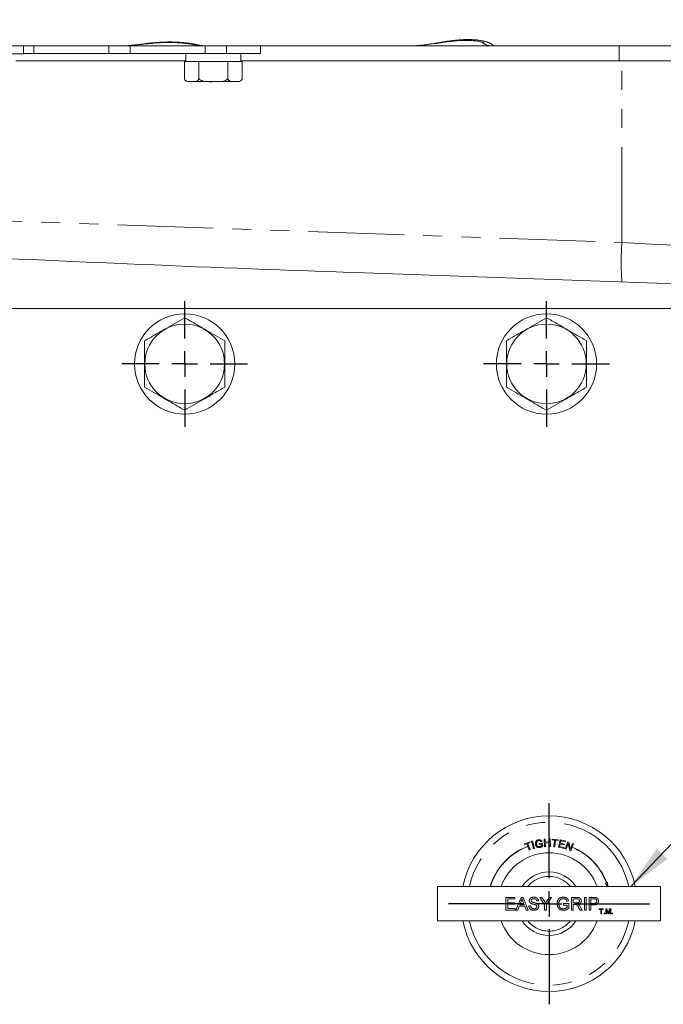
# Model space of a CAD drawing. Units: millimetres. Extents: x 11 to 1180, y 5 to 832.
# Drawn here: x 613 to 655, y 702 to 767 of the extents above; entities that cross this region are included whole.
import ezdxf

# ---------------------------------------------------------------- set-up
doc = ezdxf.new("R2010")
doc.units = ezdxf.units.MM
doc.linetypes.add('PHANTOM', pattern=[12.7, 6.35, -1.27, 1.27, -1.27, 1.27, -1.27])
doc.layers.add('SLD-0', color=7, linetype='Continuous')
doc.styles.add('SLDTEXTSTYLE0', font='TXT', dxfattribs={"width": 0.605})
doc.dimstyles.new('SLDDIMSTYLE2', dxfattribs={"dimtxt": 3, "dimasz": 3, "dimexe": 0, "dimexo": 0.0625, "dimgap": 0.75, "dimtad": 0, "dimdec": 1, "dimlfac": 3, "dimrnd": 1e-09, "dimzin": 12, "dimdsep": 46, "dimtxsty": 'SLDTEXTSTYLE0', "dimsah": 1, "dimcen": 0.09, "dimadec": 0, "dimazin": 0, "dimtfac": 1, "dimtdec": 3, "dimtofl": 0, "dimtmove": 0, "dimatfit": 3, "dimfxl": 0, "dimfrac": 2, "dimtolj": 1, "dimtzin": 12, "dimarcsym": 0})
doc.dimstyles.new('SLDDIMSTYLE5', dxfattribs={"dimtxt": 0, "dimasz": 3, "dimexe": 0, "dimexo": 0.0625, "dimgap": 0, "dimtad": 0, "dimtih": 1, "dimtoh": 1, "dimdec": 0, "dimrnd": 1e-09, "dimzin": 0, "dimdsep": 46, "dimtxsty": 'Standard', "dimsah": 1, "dimcen": 0.09, "dimadec": 0, "dimazin": 0, "dimtfac": 3, "dimtdec": 0, "dimtofl": 0, "dimtmove": 0, "dimatfit": 3, "dimfxl": 0, "dimfrac": 2, "dimtolj": 1, "dimtzin": 0, "dimarcsym": 0})

# ---------------------------------------------------------------- blocks, each defined once
blk = doc.blocks.new('*D147')
at = {"layer": 'SLD-0'}
for p, q in [((599.567, 805.683), (599.567, 820.594)), ((682.201, 703.506), (682.201, 820.594)), ((599.567, 817.419), (624.299, 817.419)), ((682.201, 817.419), (657.469, 817.419))]:
    blk.add_line(p, q, dxfattribs=at)
for points in [[(599.567, 817.419), (602.567, 816.957), (602.567, 817.88)], [(682.201, 817.419), (679.201, 817.88), (679.201, 816.957)]]:
    blk.add_solid(points, dxfattribs=at)
at = {"layer": 'SLD-0', "char_height": 3, "attachment_point": 1, "style": 'SLDTEXTSTYLE0'}
for s, insert in [('247.9', (635.731, 821.286)), ('FOR EYE BOLT', (626.283, 816.688))]:
    blk.add_mtext(s, dxfattribs=dict(at, insert=insert))
blk = doc.blocks.new('SW_CENTERMARKSYMBOL_76')
at = {"layer": 'SLD-0', "color": 0}
for p, q in [((0, 1.693), (0, 4.18)), ((0, 0), (0, 0.847)), ((-1.693, 0), (-4.18, 0)), ((0, 0), (-0.847, 0)), ((0, 0), (0, -0.847)), ((0, 0), (0.847, 0)), ((1.693, 0), (4.18, 0)), ((0, -1.693), (0, -4.18))]:
    blk.add_line(p, q, dxfattribs=at)
blk = doc.blocks.new('SW_CENTERMARKSYMBOL_77')
at = {"layer": 'SLD-0', "color": 0}
for p, q in [((0, 1.693), (0, 4.18)), ((0, 0), (0, 0.847)), ((-1.693, 0), (-4.18, 0)), ((0, 0), (-0.847, 0)), ((0, 0), (0, -0.847)), ((0, 0), (0.847, 0)), ((1.693, 0), (4.18, 0)), ((0, -1.693), (0, -4.18))]:
    blk.add_line(p, q, dxfattribs=at)
blk = doc.blocks.new('SW_CENTERMARKSYMBOL_78')
at = {"layer": 'SLD-0', "color": 0}
for p, q in [((0, 1.693), (0, 6.689)), ((0, 0), (0, 0.847)), ((-1.693, 0), (-6.689, 0)), ((0, 0), (-0.847, 0)), ((0, 0), (0, -0.847)), ((0, 0), (0.847, 0)), ((1.693, 0), (6.689, 0)), ((0, -1.693), (0, -6.689))]:
    blk.add_line(p, q, dxfattribs=at)

msp = doc.modelspace()

# ---------------------------------------------------------------- linework, layer by layer
at = {"color": 7, "linetype": 'Continuous', "lineweight": 15}
for p, q in [((614.371951, 765.718609), (605.7198, 765.718609)), ((612.900011, 765.206376), (612.900011, 765.718609)), ((613.596125, 765.718609), (613.596125, 765.212609)), ((619.444389, 765.718609), (617.507369, 765.718609)), ((618.570565, 765.212609), (618.570565, 765.718609)), ((624.895352, 765.718609), (619.444389, 765.718609)), ((619.996126, 765.718609), (619.996126, 765.212609)), ((638.664514, 765.718609), (624.895352, 765.718609)), ((624.970565, 765.212609), (624.970565, 765.718609)), ((626.396125, 765.718609), (626.396125, 765.212609)), ((628.650012, 765.718609), (628.650012, 765.212609)), ((644.030904, 765.718609), (638.664514, 765.718609)), ((658.717329, 765.718609), (644.030904, 765.718609)), ((611.650011, 765.206376), (612.900011, 765.206376)), ((613.596125, 765.212609), (612.900011, 765.212609)), ((613.596125, 765.212609), (618.570565, 765.212609)), ((619.996126, 765.212609), (618.570565, 765.212609)), ((619.996126, 765.212609), (624.970565, 765.212609)), ((623.683346, 765.212609), (623.683346, 764.679276)), ((626.396125, 765.212609), (624.970565, 765.212609)), ((626.396125, 765.212609), (628.650012, 765.212609)), ((627.350013, 764.679276), (627.350013, 765.212609)), ((623.683346, 764.720276), (612.400012, 764.720276)), ((623.592178, 763.603777), (623.592178, 764.679276)), ((623.691422, 764.679276), (623.592178, 764.679276)), ((623.691422, 764.679276), (624.455184, 764.679276)), ((624.554428, 764.679276), (624.455184, 764.679276)), ((624.554428, 763.603777), (624.554428, 764.679276)), ((624.752917, 764.679276), (624.554428, 764.679276)), ((624.752917, 764.679276), (626.280442, 764.679276)), ((626.478928, 764.679276), (626.280442, 764.679276)), ((626.478928, 763.603777), (626.478928, 764.679276)), ((626.578172, 764.679276), (626.478928, 764.679276)), ((626.578172, 764.679276), (627.341936, 764.679276)), ((627.44118, 764.679276), (627.341936, 764.679276)), ((652.666544, 764.720276), (627.350013, 764.720276)), ((627.44118, 763.603777), (627.44118, 764.679276)), ((657.732681, 764.720276), (652.666544, 764.720276)), ((623.850011, 763.345943), (624.073302, 763.345943)), ((624.073302, 763.345943), (625.516678, 763.345943)), ((625.516678, 763.345943), (626.960054, 763.345943)), ((626.960054, 763.345943), (627.183346, 763.345943)), ((635.557433, 750.621008), (686.639468, 748.837184)), ((673.311343, 748.252609), (525.822014, 748.252609)), ((640.418346, 707.527941), (640.418346, 709.813943)), ((640.418346, 709.813943), (655.235013, 709.813943)), ((655.235013, 707.527941), (655.235013, 709.813943)), ((640.418346, 707.527941), (655.235013, 707.527941))]:
    msp.add_line(p, q, dxfattribs=at)
at = {"color": 8, "linetype": 'PHANTOM', "lineweight": 0}
for p, q in [((652.483344, 764.720276), (652.483344, 765.718609)), ((652.666544, 752.646613), (652.666544, 764.720276)), ((606.463, 754.260076), (652.666544, 752.646613)), ((646.173959, 712.655996), (646.550889, 712.792461)), ((646.19421, 712.599824), (646.173959, 712.655996)), ((646.350925, 712.656607), (646.19421, 712.599824)), ((646.411399, 712.489575), (646.350925, 712.656607)), ((646.417161, 712.473656), (646.411399, 712.489575)), ((646.57114, 712.736289), (646.413813, 712.679302)), ((646.413813, 712.679302), (646.565641, 712.259938)), ((646.550889, 712.792461), (646.57114, 712.736289)), ((646.668285, 712.822999), (646.732395, 712.8402)), ((646.798238, 712.3381), (646.668285, 712.822999)), ((646.732395, 712.8402), (646.862348, 712.355296)), ((647.170027, 712.671315), (647.381286, 712.704798)), ((647.179187, 712.612803), (647.170027, 712.671315)), ((647.325824, 712.6358), (647.179187, 712.612803)), ((647.35737, 712.808391), (647.300383, 712.782746)), ((647.340377, 712.542892), (647.325824, 712.6358)), ((647.381286, 712.704798), (647.410289, 712.51969)), ((647.495672, 712.969537), (647.562226, 712.972586)), ((647.51857, 712.466012), (647.495672, 712.969537)), ((647.562226, 712.972586), (647.571589, 712.765808)), ((647.571589, 712.765808), (647.833323, 712.777714)), ((647.836069, 712.718283), (647.574336, 712.706377)), ((647.574336, 712.706377), (647.585124, 712.469066)), ((647.82396, 712.984492), (647.890613, 712.987547)), ((647.833323, 712.777714), (647.82396, 712.984492)), ((647.846858, 712.480972), (647.836069, 712.718283)), ((647.913511, 712.484022), (647.846858, 712.480972)), ((647.890613, 712.987547), (647.913511, 712.484022)), ((648.033366, 712.916394), (648.039878, 712.975313)), ((648.197711, 712.898279), (648.033366, 712.916394)), ((648.039878, 712.975313), (648.435225, 712.931658)), ((648.149168, 712.458357), (648.197711, 712.898279)), ((648.263653, 712.890953), (648.21511, 712.451031)), ((648.428713, 712.872739), (648.263653, 712.890953)), ((648.435225, 712.931658), (648.428713, 712.872739)), ((648.452883, 712.426126), (648.55882, 712.920283)), ((648.566758, 712.638607), (648.530732, 712.470392)), ((648.55882, 712.920283), (648.916111, 712.843657)), ((648.840194, 712.579991), (648.566758, 712.638607)), ((648.611635, 712.847933), (648.57917, 712.696612)), ((648.57917, 712.696612), (648.852607, 712.637996)), ((648.903594, 712.785348), (648.611635, 712.847933)), ((648.852607, 712.637996), (648.840194, 712.579991)), ((648.916111, 712.843657), (648.903594, 712.785348)), ((648.904652, 712.321346), (649.077033, 712.792203)), ((649.099832, 712.669477), (648.964385, 712.299466)), ((649.077033, 712.792203), (649.140944, 712.768798)), ((649.211769, 712.208897), (649.099832, 712.669477)), ((649.140944, 712.768798), (649.252981, 712.308526)), ((649.252981, 712.308526), (649.388328, 712.678229)), ((649.448062, 712.656349), (649.368892, 712.440103)), ((649.388328, 712.678229), (649.448062, 712.656349)), ((646.502753, 712.237244), (646.417161, 712.473656)), ((646.565641, 712.259938), (646.502753, 712.237244)), ((646.862348, 712.355296), (646.798238, 712.3381)), ((647.585124, 712.469066), (647.51857, 712.466012)), ((648.21511, 712.451031), (648.149168, 712.458357)), ((648.821672, 712.347056), (648.452883, 712.426126)), ((648.530732, 712.470392), (648.834189, 712.405364)), ((648.834189, 712.405364), (648.821672, 712.347056)), ((648.964385, 712.299466), (648.904652, 712.321346)), ((649.275676, 712.185492), (649.211769, 712.208897)), ((649.363066, 712.424189), (649.275676, 712.185492)), ((649.368892, 712.440103), (649.363066, 712.424189)), ((651.640102, 710.051214), (651.584372, 710.031043)), ((651.584372, 710.031043), (651.726633, 709.813943)), ((651.711752, 710.077147), (651.656027, 710.056976)), ((651.726633, 709.813943), (651.711752, 710.077147)), ((644.961039, 709.094276), (645.558044, 709.094276)), ((644.961039, 708.247607), (644.961039, 709.094276)), ((645.080437, 708.996584), (645.080437, 708.736072)), ((645.558044, 708.996584), (645.080437, 708.996584)), ((645.080437, 708.736072), (645.52548, 708.736072)), ((645.080437, 708.63838), (645.080437, 708.345304)), ((645.52548, 708.63838), (645.080437, 708.63838)), ((645.52548, 708.736072), (645.52548, 708.63838)), ((645.558044, 709.094276), (645.558044, 708.996584)), ((645.626734, 708.247607), (645.962894, 709.094276)), ((645.972391, 708.840206), (645.885721, 708.605816)), ((645.885721, 708.605816), (646.174729, 708.605816)), ((645.962894, 709.094276), (646.097561, 709.094276)), ((646.174729, 708.605816), (646.09247, 708.828335)), ((646.097561, 709.094276), (646.433716, 708.247607)), ((647.121122, 708.855475), (647.001719, 708.855475)), ((647.209148, 709.094276), (647.350431, 709.094276)), ((647.534788, 708.606323), (647.209148, 709.094276)), ((647.350431, 709.094276), (647.514607, 708.835458)), ((647.534788, 708.247607), (647.534788, 708.606323)), ((647.979831, 709.094276), (647.654191, 708.606323)), ((647.654191, 708.606323), (647.654191, 708.247607)), ((647.680819, 708.845129), (647.838553, 709.094276)), ((647.838553, 709.094276), (647.979831, 709.094276)), ((648.792749, 708.681797), (649.140095, 708.681797)), ((648.792749, 708.584105), (648.792749, 708.681797)), ((649.020697, 708.584105), (648.792749, 708.584105)), ((649.126187, 708.855644), (649.016967, 708.828166)), ((649.020697, 708.423659), (649.020697, 708.584105)), ((649.140095, 708.681797), (649.140095, 708.36854)), ((649.313773, 709.094276), (649.681136, 709.094276)), ((649.313773, 708.247607), (649.313773, 709.094276)), ((649.433176, 708.996584), (649.433176, 708.725214)), ((649.685547, 708.996584), (649.433176, 708.996584)), ((649.433176, 708.725214), (649.659937, 708.725214)), ((649.55546, 708.627522), (649.433176, 708.627522)), ((649.433176, 708.627522), (649.433176, 708.247607)), ((650.171295, 709.094276), (650.290693, 709.094276)), ((650.171295, 708.247607), (650.171295, 709.094276)), ((650.290693, 709.094276), (650.290693, 708.247607)), ((650.486082, 709.094276), (650.797134, 709.094276)), ((650.486082, 708.247607), (650.486082, 709.094276)), ((650.60548, 708.996584), (650.60548, 708.69265)), ((650.807649, 708.996584), (650.60548, 708.996584)), ((650.60548, 708.69265), (650.809686, 708.69265)), ((650.812909, 708.594958), (650.60548, 708.594958)), ((650.60548, 708.594958), (650.60548, 708.247607)), ((645.579755, 708.247607), (644.961039, 708.247607)), ((645.080437, 708.345304), (645.579755, 708.345304)), ((645.579755, 708.345304), (645.579755, 708.247607)), ((645.753429, 708.247607), (645.626734, 708.247607)), ((645.849765, 708.508124), (645.753429, 708.247607)), ((646.210686, 708.508124), (645.849765, 708.508124)), ((646.307022, 708.247607), (646.210686, 708.508124)), ((646.433716, 708.247607), (646.307022, 708.247607)), ((646.480695, 708.540688), (646.600098, 708.540688)), ((647.654191, 708.247607), (647.534788, 708.247607)), ((649.433176, 708.247607), (649.313773, 708.247607)), ((649.897551, 708.247607), (649.792055, 708.426371)), ((649.895514, 708.481327), (650.034423, 708.247607)), ((650.034423, 708.247607), (649.897551, 708.247607)), ((650.290693, 708.247607), (650.171295, 708.247607)), ((650.60548, 708.247607), (650.486082, 708.247607)), ((651.157946, 708.332275), (651.422799, 708.332275)), ((651.157946, 708.2932), (651.157946, 708.332275)), ((651.266496, 708.2932), (651.157946, 708.2932)), ((651.266496, 707.993612), (651.266496, 708.2932)), ((651.314254, 707.993612), (651.266496, 707.993612)), ((651.422799, 708.2932), (651.314254, 708.2932)), ((651.314254, 708.2932), (651.314254, 707.993612)), ((651.422799, 708.332275), (651.422799, 708.2932)), ((651.479244, 708.037029), (651.522666, 708.037029)), ((651.479244, 707.993612), (651.479244, 708.037029)), ((651.522666, 707.993612), (651.479244, 707.993612)), ((651.522666, 708.037029), (651.522666, 707.993612)), ((651.596477, 708.332275), (651.66832, 708.332275)), ((651.596477, 707.993612), (651.596477, 708.332275)), ((651.644235, 707.993612), (651.596477, 707.993612)), ((651.734059, 707.993612), (651.644235, 708.280171)), ((651.644235, 708.280171), (651.644235, 707.993612)), ((651.66832, 708.332275), (651.744033, 708.094627)), ((651.783993, 707.993612), (651.734059, 707.993612)), ((651.775917, 708.098695), (651.850884, 708.332275)), ((651.874359, 708.280171), (651.783993, 707.993612)), ((651.850884, 708.332275), (651.922117, 708.332275)), ((651.874359, 707.993612), (651.874359, 708.280171)), ((651.922117, 707.993612), (651.874359, 707.993612)), ((651.922117, 708.332275), (651.922117, 707.993612)), ((651.995927, 708.037029), (652.039349, 708.037029)), ((651.995927, 707.993612), (651.995927, 708.037029)), ((652.039349, 707.993612), (651.995927, 707.993612)), ((652.039349, 708.037029), (652.039349, 707.993612))]:
    msp.add_line(p, q, dxfattribs=at)
at = {"color": 8, "linetype": 'PHANTOM', "lineweight": 0, "flags": 128}
msp.add_lwpolyline([(652.666544, 752.646613), (653.46697, 752.604685), (654.244244, 752.563971), (654.980054, 752.525428), (655.657088, 752.489964), (656.259398, 752.458415), (656.772812, 752.431522), (657.185237, 752.409918), (657.48696, 752.394114), (657.670886, 752.384479), (657.732681, 752.381243)], dxfattribs=at)
at = {"color": 7, "linetype": 'Continuous', "lineweight": 15}
for centre, radius in [((623.612012, 744.569609), 3.333333), ((647.657345, 744.569609), 3.333333), ((623.612012, 744.569609), 2.646189), ((647.657345, 744.569609), 2.646189)]:
    msp.add_circle(centre, radius, dxfattribs=at)
at = {"color": 8, "linetype": 'PHANTOM', "lineweight": 0}
for centre, radius, start, end in [((644.031707, 766.700561), 0.981952, 230.69528067, 269.95315145), ((671.482693, 751.335079), 18.861803, 176.01278638, 183.98721362), ((647.826678, 708.670943), 5.418667, 12.17729779, 167.82270221), ((647.826678, 708.670943), 4.072467, 110.33596721, 163.78983692), ((647.826678, 708.670943), 4.055533, 110.33777633, 163.77945403), ((647.826678, 708.670943), 4.055533, 19.89775113, 67.73830973), ((647.826678, 708.670943), 4.072467, 19.89775113, 67.74726781), ((647.826678, 708.670943), 1.820333, 38.89587133, 141.10412867), ((647.826678, 708.670943), 5.418667, 192.17729779, 347.82270221), ((647.826678, 708.670943), 1.820333, 218.89587133, 321.10412867)]:
    msp.add_arc(centre, radius, start, end, dxfattribs=at)
at = {"color": 7, "linetype": 'Continuous', "lineweight": 15}
for centre, radius, start, end in [((627.183345, 763.603777), 0.257834, 339.69799061, 8.43248278), ((623.850012, 763.603777), 0.257834, 221.28439791, 270), ((627.183345, 763.603777), 0.257834, 270, 323.22865918), ((647.826678, 708.670943), 5.842, 11.28282429, 168.71717571), ((647.826678, 708.670943), 3.386667, 19.72463356, 160.27536644), ((647.826678, 708.670943), 2.116667, 90, 147.31636115), ((647.826678, 708.670943), 2.116667, 32.68363885, 90), ((647.826678, 708.670943), 5.842, 191.28282429, 348.71717571), ((647.826678, 708.670943), 3.386667, 199.72463356, 340.27536644), ((647.826678, 708.670943), 2.116667, 212.68363885, 327.31636115)]:
    msp.add_arc(centre, radius, start, end, dxfattribs=at)
msp.add_ellipse((635.649033, 753.244076), major_axis=(-75.206377, 2.626265), ratio=0.034878263, start_param=1.173059919, end_param=1.570796327, dxfattribs=at)
for points, knots in [([(614.371951, 765.718609), (614.713174, 765.722955), (615.389092, 765.731563), (616.471994, 765.737515), (617.154266, 765.719825), (617.459997, 765.718772), (617.507369, 765.718609)], [0, 0, 0, 0, 0.316834098, 0.627605358, 0.94229935, 1, 1, 1, 1]), ([(619.445392, 765.719601), (619.615149, 765.724613), (619.934814, 765.734052), (620.469324, 765.791542), (621.016205, 765.853425), (621.578008, 765.908731), (622.122959, 765.944333), (622.641139, 765.953952), (623.123413, 765.939176), (623.565361, 765.901741), (623.961977, 765.850328), (624.31078, 765.790823), (624.573569, 765.749118), (624.743462, 765.718898), (624.871079, 765.721993), (624.907884, 765.722886)], [0, 0, 0, 0, 0.09883833, 0.186119314, 0.274988277, 0.357804222, 0.435912657, 0.510937897, 0.5854591, 0.660301519, 0.739755846, 0.823214599, 0.916540168, 0.975930066, 1, 1, 1, 1]), ([(638.834981, 765.728784), (638.920357, 765.730281), (639.165687, 765.73458), (639.618545, 765.790445), (640.180326, 765.870317), (640.754686, 765.957111), (641.309235, 766.029651), (641.827198, 766.076712), (642.294426, 766.093307), (642.698565, 766.079529), (643.037052, 766.042233), (643.289285, 765.991262), (643.448679, 765.945868), (643.518689, 765.915947), (643.511498, 765.91967), (643.509925, 765.920485)], [0, 0, 0, 0, 0.053189162, 0.15284037, 0.253748048, 0.349503762, 0.439358455, 0.523942001, 0.605061534, 0.683168521, 0.76205751, 0.842100034, 0.915520759, 0.981516599, 1, 1, 1, 1]), ([(624.073302, 763.345943), (624.064696, 763.345947), (624.005852, 763.345974), (623.912866, 763.345232), (623.790352, 763.358637), (623.703997, 763.391058), (623.643441, 763.448512), (623.614055, 763.495131), (623.597183, 763.546645), (623.592432, 763.582), (623.592216, 763.600516), (623.592178, 763.603777)], [0, 0, 0, 0, 0.048474685, 0.331454749, 0.523263892, 0.740342785, 0.819572672, 0.899296754, 0.947850982, 0.990814461, 1, 1, 1, 1]), ([(624.554428, 763.603777), (624.55361, 763.588456), (624.551977, 763.557864), (624.537834, 763.508416), (624.506725, 763.449925), (624.417467, 763.368566), (624.266081, 763.344346), (624.138801, 763.3454), (624.073302, 763.345943)], [0, 0, 0, 0, 0.043004016, 0.085867199, 0.157050201, 0.280558558, 0.629768166, 1, 1, 1, 1]), ([(625.516678, 763.345943), (625.344679, 763.343691), (625.086223, 763.340308), (624.785255, 763.385987), (624.646756, 763.452629), (624.584481, 763.512042), (624.557819, 763.560476), (624.555292, 763.592747), (624.554428, 763.603777)], [0, 0, 0, 0, 0.484461501, 0.727978816, 0.850180636, 0.909284725, 0.968993345, 1, 1, 1, 1]), ([(626.478928, 763.603777), (626.478925, 763.603101), (626.478854, 763.58761), (626.472195, 763.553648), (626.440627, 763.500972), (626.367121, 763.439354), (626.120152, 763.34155), (625.819689, 763.346725), (625.575431, 763.346094), (625.516678, 763.345943)], [0, 0, 0, 0, 0.001905736, 0.043696178, 0.095454524, 0.172096735, 0.309670434, 0.833951616, 1, 1, 1, 1]), ([(626.960054, 763.345943), (626.951448, 763.345947), (626.892609, 763.345974), (626.799618, 763.345231), (626.677104, 763.358637), (626.590752, 763.391055), (626.530191, 763.448515), (626.500809, 763.495129), (626.483933, 763.546645), (626.479188, 763.582), (626.478967, 763.600516), (626.478928, 763.603777)], [0, 0, 0, 0, 0.048478559, 0.331457661, 0.523266152, 0.740344306, 0.819570302, 0.899297205, 0.947851268, 0.990814601, 1, 1, 1, 1]), ([(627.44118, 763.603777), (627.440363, 763.588456), (627.438729, 763.557865), (627.424587, 763.508416), (627.393479, 763.449926), (627.304217, 763.368563), (627.152834, 763.344347), (627.025554, 763.345401), (626.960054, 763.345943)], [0, 0, 0, 0, 0.043004844, 0.085868152, 0.157051361, 0.280556467, 0.629767089, 1, 1, 1, 1]), ([(620.945345, 746.10921), (621.176792, 746.242836), (621.644706, 746.512987), (622.337984, 746.91325), (623.000711, 747.295876), (623.407004, 747.530449), (623.612012, 747.64881)], [0, 0, 0, 0, 0.264604801, 0.534946916, 0.76534285, 1, 1, 1, 1]), ([(623.612012, 747.64881), (623.843459, 747.515185), (624.311374, 747.245035), (625.004651, 746.844771), (625.667378, 746.462146), (626.073671, 746.227572), (626.278679, 746.10921)], [0, 0, 0, 0, 0.264604607, 0.534946722, 0.765342656, 1, 1, 1, 1]), ([(644.990678, 746.10921), (645.222125, 746.242837), (645.690038, 746.512987), (646.383315, 746.913251), (647.046044, 747.295876), (647.452337, 747.530449), (647.657345, 747.64881)], [0, 0, 0, 0, 0.264604125, 0.534946237, 0.765342853, 1, 1, 1, 1]), ([(647.657345, 747.64881), (647.888792, 747.515184), (648.356705, 747.245035), (649.049982, 746.84477), (649.712711, 746.462146), (650.119004, 746.227572), (650.324012, 746.10921)], [0, 0, 0, 0, 0.264603931, 0.534946043, 0.765342659, 1, 1, 1, 1]), ([(620.945345, 743.030009), (620.945345, 743.15973), (620.945345, 743.540319), (620.945345, 744.194905), (620.945345, 745.107943), (620.945345, 745.738413), (620.945345, 746.10921)], [0, 0, 0, 0, 0.129132103, 0.378862444, 0.634691655, 1, 1, 1, 1]), ([(626.278679, 746.10921), (626.278679, 745.738412), (626.278679, 745.114448), (626.278679, 744.201714), (626.278679, 743.546755), (626.278679, 743.159728), (626.278679, 743.030009)], [0, 0, 0, 0, 0.365306836, 0.614724101, 0.870868431, 1, 1, 1, 1]), ([(644.990678, 743.030009), (644.990678, 743.15973), (644.990678, 743.540319), (644.990678, 744.194905), (644.990678, 745.107943), (644.990678, 745.738413), (644.990678, 746.10921)], [0, 0, 0, 0, 0.129132103, 0.378862444, 0.634691655, 1, 1, 1, 1]), ([(650.324012, 746.10921), (650.324012, 745.738412), (650.324012, 745.114448), (650.324012, 744.201714), (650.324012, 743.546755), (650.324012, 743.159728), (650.324012, 743.030009)], [0, 0, 0, 0, 0.365306836, 0.614724101, 0.870868431, 1, 1, 1, 1]), ([(623.612012, 741.490409), (623.380564, 741.624034), (622.912649, 741.894183), (622.219373, 742.294448), (621.556647, 742.677075), (621.150353, 742.911648), (620.945345, 743.030009)], [0, 0, 0, 0, 0.264604415, 0.534946732, 0.765341983, 1, 1, 1, 1]), ([(626.278679, 743.030009), (626.047231, 742.896383), (625.579317, 742.626233), (624.88604, 742.225967), (624.223313, 741.843342), (623.81702, 741.60877), (623.612012, 741.490409)], [0, 0, 0, 0, 0.2646047993, 0.5349471119, 0.7653430443, 1, 1, 1, 1]), ([(647.657345, 741.490409), (647.425898, 741.624034), (646.957984, 741.894183), (646.264708, 742.294449), (645.601979, 742.677073), (645.195686, 742.911647), (644.990678, 743.030009)], [0, 0, 0, 0, 0.264603736, 0.534946045, 0.76534266, 1, 1, 1, 1]), ([(650.324012, 743.030009), (650.092565, 742.896383), (649.624652, 742.626232), (648.931375, 742.225967), (648.268646, 741.843342), (647.862353, 741.60877), (647.657345, 741.490409)], [0, 0, 0, 0, 0.264604124, 0.5349464329, 0.7653430474, 1, 1, 1, 1])]:
    msp.add_open_spline(points, degree=3, knots=knots, dxfattribs=at)
at = {"color": 8, "linetype": 'PHANTOM', "lineweight": 0}
for points, knots in [([(619.444389, 765.718609), (619.695579, 765.732841), (620.186821, 765.760672), (621.195728, 765.90403), (622.274189, 765.997389), (623.307363, 765.979847), (624.147886, 765.867774), (624.688523, 765.744694), (624.83305, 765.726467), (624.895352, 765.718609)], [0, 0, 0, 0, 0.15502893, 0.303183381, 0.449653386, 0.591292532, 0.733141042, 0.884964989, 1, 1, 1, 1]), ([(638.664514, 765.718609), (638.93677, 765.734559), (639.470145, 765.765806), (640.506076, 765.950107), (641.541404, 766.107021), (642.244559, 766.149066), (642.854646, 766.140943), (643.435538, 766.074698), (643.960051, 765.900338), (644.154367, 765.747126), (644.067238, 765.727002), (644.030904, 765.718609)], [0, 0, 0, 0, 0.135340718, 0.265145155, 0.394905424, 0.501565827, 0.520413769, 0.640131353, 0.765051839, 0.902021587, 1, 1, 1, 1]), ([(646.921014, 712.625017), (646.918701, 712.663585), (646.914086, 712.740529), (646.959606, 712.843199), (647.041414, 712.903867), (647.100462, 712.917615), (647.130033, 712.9245)], [0, 0, 0, 0, 0.280378215, 0.559350775, 0.779327214, 1, 1, 1, 1]), ([(647.215923, 712.409377), (647.177272, 712.407088), (647.100156, 712.402522), (647.00021, 712.454053), (646.941836, 712.536557), (646.92796, 712.595509), (646.921014, 712.625017)], [0, 0, 0, 0, 0.280154119, 0.558965153, 0.779249287, 1, 1, 1, 1]), ([(646.99174, 712.743059), (646.988401, 712.723843), (646.982437, 712.689515), (646.986561, 712.654975), (646.988377, 712.639769)], [0, 0, 0, 0, 0.559745219, 1, 1, 1, 1]), ([(646.988377, 712.639769), (646.994552, 712.611225), (647.006851, 712.554366), (647.061776, 712.489438), (647.134318, 712.464096), (647.179949, 712.466964), (647.202795, 712.468401)], [0, 0, 0, 0, 0.280757993, 0.559270608, 0.779339389, 1, 1, 1, 1]), ([(647.139192, 712.867921), (647.120291, 712.863925), (647.08253, 712.855941), (647.036573, 712.82604), (647.005791, 712.786328), (646.996426, 712.75749), (646.99174, 712.743059)], [0, 0, 0, 0, 0.280326331, 0.560031782, 0.779836192, 1, 1, 1, 1]), ([(647.130033, 712.9245), (647.156015, 712.926754), (647.2079, 712.931254), (647.279734, 712.910021), (647.330417, 712.86373), (647.348374, 712.82686), (647.35737, 712.808391)], [0, 0, 0, 0, 0.280364477, 0.559873078, 0.779518045, 1, 1, 1, 1]), ([(647.300383, 712.782746), (647.291856, 712.799367), (647.274876, 712.83247), (647.217395, 712.871788), (647.168863, 712.869388), (647.139192, 712.867921)], [0, 0, 0, 0, 0.28158397, 0.560785917, 1, 1, 1, 1]), ([(647.202795, 712.468401), (647.231809, 712.476375), (647.283663, 712.490628), (647.323035, 712.52691), (647.340377, 712.542892)], [0, 0, 0, 0, 0.559524891, 1, 1, 1, 1]), ([(647.410289, 712.51969), (647.379018, 712.489827), (647.323173, 712.436496), (647.248696, 712.417664), (647.215923, 712.409377)], [0, 0, 0, 0, 0.559955287, 1, 1, 1, 1]), ([(646.030228, 708.996584), (646.022154, 708.966368), (646.007736, 708.912401), (645.983193, 708.862269), (645.972391, 708.840206)], [0, 0, 0, 0, 0.559907045, 1, 1, 1, 1]), ([(646.09247, 708.828335), (646.080814, 708.859728), (646.060001, 708.915787), (646.039325, 708.971896), (646.030228, 708.996584)], [0, 0, 0, 0, 0.560004271, 1, 1, 1, 1]), ([(646.513259, 708.873282), (646.516096, 708.899366), (646.521771, 708.95154), (646.563979, 709.019991), (646.655678, 709.090594), (646.744737, 709.099138), (646.807184, 709.105129)], [0, 0, 0, 0, 0.187033217, 0.374116685, 0.561143402, 1, 1, 1, 1]), ([(646.638259, 708.690276), (646.619241, 708.701067), (646.581245, 708.722628), (646.526775, 708.782096), (646.518375, 708.838762), (646.513259, 708.873282)], [0, 0, 0, 0, 0.281438383, 0.56227554, 1, 1, 1, 1]), ([(646.811933, 709.007437), (646.788886, 709.006611), (646.742936, 709.004964), (646.681789, 708.981258), (646.640105, 708.935443), (646.635141, 708.899189), (646.632662, 708.881085)], [0, 0, 0, 0, 0.281281447, 0.560821788, 0.780681859, 1, 1, 1, 1]), ([(646.632662, 708.881085), (646.634119, 708.8653), (646.636722, 708.837093), (646.65498, 708.815705), (646.66302, 708.806286)], [0, 0, 0, 0, 0.559624561, 1, 1, 1, 1]), ([(646.933203, 708.596488), (646.899767, 708.607225), (646.844683, 708.624913), (646.766578, 708.64458), (646.700954, 708.663417), (646.659153, 708.681325), (646.638259, 708.690276)], [0, 0, 0, 0, 0.339938262, 0.56002672, 0.780086603, 1, 1, 1, 1]), ([(646.66302, 708.806286), (646.724266, 708.783), (646.833951, 708.741295), (646.946328, 708.707552), (646.995957, 708.69265)], [0, 0, 0, 0, 0.558375417, 1, 1, 1, 1]), ([(646.807184, 709.105129), (646.849146, 709.102491), (646.932857, 709.097229), (647.041191, 709.044005), (647.1075, 708.954058), (647.116578, 708.888356), (647.121122, 708.855475)], [0, 0, 0, 0, 0.280795589, 0.560156399, 0.77988191, 1, 1, 1, 1]), ([(647.001719, 708.855475), (646.997168, 708.88078), (646.988096, 708.931218), (646.919805, 709.00044), (646.852872, 709.004782), (646.811933, 709.007437)], [0, 0, 0, 0, 0.281094487, 0.560285447, 1, 1, 1, 1]), ([(647.02343, 708.482171), (647.02206, 708.496773), (647.019323, 708.525967), (646.988303, 708.570504), (646.954105, 708.586631), (646.933203, 708.596488)], [0, 0, 0, 0, 0.280086462, 0.559978065, 1, 1, 1, 1]), ([(646.995957, 708.69265), (647.018373, 708.681292), (647.063138, 708.65861), (647.111699, 708.606599), (647.138805, 708.547049), (647.14149, 708.507648), (647.142833, 708.487938)], [0, 0, 0, 0, 0.280368104, 0.559898318, 0.779849372, 1, 1, 1, 1]), ([(647.514607, 708.835458), (647.529581, 708.811955), (647.556321, 708.769985), (647.582946, 708.727942), (647.594661, 708.709444)], [0, 0, 0, 0, 0.5600025619, 1, 1, 1, 1]), ([(647.594661, 708.709444), (647.610782, 708.734746), (647.639572, 708.77993), (647.668216, 708.825207), (647.680819, 708.845129)], [0, 0, 0, 0, 0.559987468, 1, 1, 1, 1]), ([(648.358559, 708.666871), (648.364788, 708.730954), (648.377216, 708.858805), (648.478983, 709.015983), (648.629647, 709.094148), (648.730413, 709.101465), (648.780873, 709.105129)], [0, 0, 0, 0, 0.280348004, 0.559313069, 0.779323094, 1, 1, 1, 1]), ([(648.790201, 708.236754), (648.725949, 708.242934), (648.597763, 708.255262), (648.445901, 708.365099), (648.370404, 708.515817), (648.36251, 708.616485), (648.358559, 708.666871)], [0, 0, 0, 0, 0.280198136, 0.559015839, 0.779280336, 1, 1, 1, 1]), ([(648.509508, 708.840206), (648.49925, 708.809451), (648.480927, 708.754508), (648.478868, 708.696721), (648.477962, 708.671282)], [0, 0, 0, 0, 0.559770714, 1, 1, 1, 1]), ([(648.477962, 708.671282), (648.480563, 708.623234), (648.485745, 708.527502), (648.556534, 708.406627), (648.667607, 708.345303), (648.742635, 708.338068), (648.780197, 708.334446)], [0, 0, 0, 0, 0.280804748, 0.559483869, 0.779457296, 1, 1, 1, 1]), ([(648.778667, 709.007437), (648.747, 709.005708), (648.683733, 709.002253), (648.601815, 708.964622), (648.542826, 708.907009), (648.520618, 708.862483), (648.509508, 708.840206)], [0, 0, 0, 0, 0.280275088, 0.559956385, 0.779841946, 1, 1, 1, 1]), ([(649.016967, 708.828166), (649.007535, 708.857249), (648.988749, 708.915175), (648.90613, 708.993766), (648.827021, 709.002251), (648.778667, 709.007437)], [0, 0, 0, 0, 0.281609041, 0.56088987, 1, 1, 1, 1]), ([(648.780873, 709.105129), (648.824294, 709.102166), (648.910988, 709.09625), (649.024014, 709.042984), (649.095904, 708.953809), (649.116079, 708.888411), (649.126187, 708.855644)], [0, 0, 0, 0, 0.280406509, 0.559859752, 0.779471988, 1, 1, 1, 1]), ([(649.614309, 708.623623), (649.603368, 708.625032), (649.583826, 708.627548), (649.564129, 708.62753), (649.55546, 708.627522)], [0, 0, 0, 0, 0.559871828, 1, 1, 1, 1]), ([(649.792055, 708.426371), (649.765998, 708.469676), (649.729728, 708.529954), (649.670771, 708.601526), (649.633114, 708.616263), (649.614309, 708.623623)], [0, 0, 0, 0, 0.5608817208, 0.7807144534, 1, 1, 1, 1]), ([(649.659937, 708.725214), (649.684571, 708.725684), (649.733588, 708.72662), (649.801417, 708.750479), (649.839135, 708.805449), (649.84348, 708.844097), (649.845655, 708.863442)], [0, 0, 0, 0, 0.281560325, 0.560239252, 0.779873503, 1, 1, 1, 1]), ([(649.681136, 709.094276), (649.720171, 709.093863), (649.797667, 709.093043), (649.901969, 709.046887), (649.955811, 708.95757), (649.96197, 708.896534), (649.965053, 708.86599)], [0, 0, 0, 0, 0.281667131, 0.559203648, 0.779412873, 1, 1, 1, 1]), ([(649.845655, 708.863442), (649.843075, 708.88558), (649.837923, 708.92979), (649.779065, 708.990847), (649.721032, 708.994407), (649.685547, 708.996584)], [0, 0, 0, 0, 0.280414253, 0.55999876, 1, 1, 1, 1]), ([(649.965053, 708.86599), (649.961552, 708.832943), (649.954556, 708.766912), (649.876542, 708.669194), (649.792087, 708.650065), (649.740497, 708.63838)], [0, 0, 0, 0, 0.280522108, 0.560507653, 1, 1, 1, 1]), ([(649.740497, 708.63838), (649.753619, 708.63188), (649.777044, 708.620276), (649.797367, 708.603872), (649.806306, 708.596657)], [0, 0, 0, 0, 0.560133734, 1, 1, 1, 1]), ([(649.806306, 708.596657), (649.825219, 708.576859), (649.859005, 708.541492), (649.884355, 708.499717), (649.895514, 708.481327)], [0, 0, 0, 0, 0.559796557, 1, 1, 1, 1]), ([(650.797134, 709.094276), (650.820662, 709.09418), (650.862668, 709.09401), (650.904319, 709.088658), (650.922641, 709.086304)], [0, 0, 0, 0, 0.560107272, 1, 1, 1, 1]), ([(650.905172, 708.989124), (650.887076, 708.991849), (650.854736, 708.996719), (650.822046, 708.996625), (650.807649, 708.996584)], [0, 0, 0, 0, 0.559574026, 1, 1, 1, 1]), ([(650.809686, 708.69265), (650.835636, 708.693553), (650.887255, 708.69535), (650.956806, 708.725991), (650.992063, 708.786262), (650.994854, 708.827057), (650.996253, 708.847503)], [0, 0, 0, 0, 0.281407175, 0.559747095, 0.779357461, 1, 1, 1, 1]), ([(651.115651, 708.850895), (651.11115, 708.808533), (651.102176, 708.72408), (650.994151, 708.601868), (650.881729, 708.597582), (650.812909, 708.594958)], [0, 0, 0, 0, 0.280756283, 0.559709894, 1, 1, 1, 1]), ([(650.996253, 708.847503), (650.995181, 708.864433), (650.993038, 708.898268), (650.972194, 708.941374), (650.94231, 708.974056), (650.917548, 708.984102), (650.905172, 708.989124)], [0, 0, 0, 0, 0.28025299, 0.5600733, 0.780131595, 1, 1, 1, 1]), ([(650.922641, 709.086304), (650.953327, 709.078816), (651.014575, 709.063871), (651.07759, 708.998753), (651.110403, 708.92457), (651.113901, 708.875458), (651.115651, 708.850895)], [0, 0, 0, 0, 0.280019196, 0.558915759, 0.779392635, 1, 1, 1, 1]), ([(646.835337, 708.236754), (646.785968, 708.239271), (646.687593, 708.244287), (646.563745, 708.315128), (646.493956, 708.425026), (646.485117, 708.502115), (646.480695, 708.540688)], [0, 0, 0, 0, 0.280811035, 0.559557545, 0.779616194, 1, 1, 1, 1]), ([(646.600098, 708.540688), (646.604913, 708.508389), (646.614499, 708.444088), (646.677252, 708.373684), (646.754086, 708.339741), (646.80474, 708.336212), (646.830082, 708.334446)], [0, 0, 0, 0, 0.280633196, 0.558676385, 0.77920321, 1, 1, 1, 1]), ([(646.830082, 708.334446), (646.855475, 708.336047), (646.906168, 708.339244), (646.971655, 708.370359), (647.014812, 708.422504), (647.020558, 708.462288), (647.02343, 708.482171)], [0, 0, 0, 0, 0.280917897, 0.560805486, 0.780501812, 1, 1, 1, 1]), ([(647.142833, 708.487938), (647.136052, 708.446702), (647.122487, 708.364203), (647.007682, 708.256571), (646.900699, 708.24427), (646.835337, 708.236754)], [0, 0, 0, 0, 0.279939363, 0.560071433, 1, 1, 1, 1]), ([(648.780197, 708.334446), (648.829276, 708.340336), (648.917006, 708.350866), (648.988985, 708.401397), (649.020697, 708.423659)], [0, 0, 0, 0, 0.5594241164, 1, 1, 1, 1]), ([(649.140095, 708.36854), (649.080632, 708.327391), (648.974434, 708.253901), (648.846501, 708.241994), (648.790201, 708.236754)], [0, 0, 0, 0, 0.559919986, 1, 1, 1, 1]), ([(651.744033, 708.094627), (651.746937, 708.085361), (651.752123, 708.068815), (651.757105, 708.052206), (651.759297, 708.044897)], [0, 0, 0, 0, 0.559949297, 1, 1, 1, 1]), ([(651.759297, 708.044897), (651.76234, 708.054957), (651.767775, 708.072922), (651.773429, 708.09082), (651.775917, 708.098695)], [0, 0, 0, 0, 0.559992085, 1, 1, 1, 1])]:
    msp.add_open_spline(points, degree=3, knots=knots, dxfattribs=at)

# ---------------------------------------------------------------- block references
at = {"layer": 'SLD-0'}
for name, p in [('SW_CENTERMARKSYMBOL_76', (623.612012, 744.569609)), ('SW_CENTERMARKSYMBOL_77', (647.657345, 744.569609)), ('SW_CENTERMARKSYMBOL_78', (647.826678, 708.670943))]:
    msp.add_blockref(name, p, dxfattribs=at)

# ---------------------------------------------------------------- dimensions: what is measured, and where the dimension line sits
dim = msp.add_linear_dim(base=(599.566678, 817.418609), p1=(682.201345, 702.236276), p2=(599.566678, 804.412927), text='<>\\PFOR EYE BOLT', dimstyle='SLDDIMSTYLE2', dxfattribs=at)
dim.commit()
dim.dimension.update_dxf_attribs({"geometry": '*D147', "text_midpoint": (640.884012, 817.418609), "dimtype": 160})

# ---------------------------------------------------------------- leaders
msp.add_leader([(653.266938, 709.813943), (696.716761, 755.545056), (699.716761, 755.545056)], dimstyle='SLDDIMSTYLE5', dxfattribs=at)

doc.saveas('drawing.dxf')
